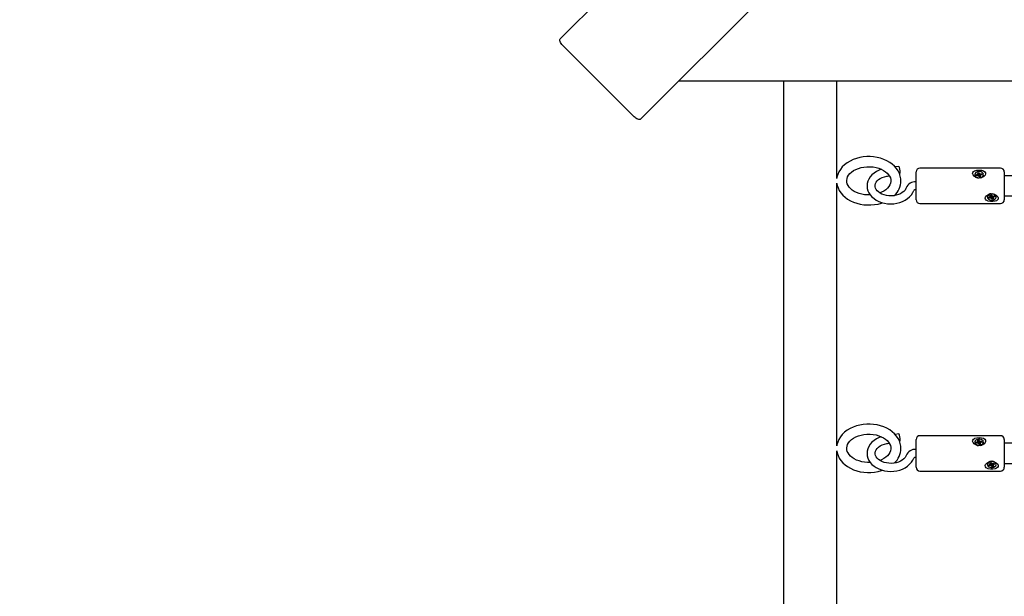
# Model space of a CAD drawing. Units: millimetres. Extents: x 2.1 to 21.5, y 4.2 to 16.9.
# Drawn here: x 14.8 to 15.6, y 8.7 to 9.2 of the extents above; entities that cross this region are included whole.
import ezdxf

# ---------------------------------------------------------------- set-up
doc = ezdxf.new("R2010")
doc.units = ezdxf.units.MM
doc.header["$LTSCALE"] = 110
doc.header["$PDSIZE"] = -1
doc.linetypes.add('SLD-Сплошная', pattern=[0])
doc.styles.get("Standard").update_dxf_attribs({"font": 'isocpeui.ttf'})
doc.dimstyles.new('ISO-25', dxfattribs={"dimtxt": 2.5, "dimasz": 2.5, "dimexe": 1.25, "dimexo": 0.625, "dimtad": 1, "dimtxsty": 'Standard', "dimcen": 2.5, "dimadec": 0, "dimazin": 0, "dimtfac": 1, "dimtmove": 0, "dimatfit": 3, "dimfxl": 1, "dimarcsym": 0})

# ---------------------------------------------------------------- blocks, each defined once
blk = doc.blocks.new('_D_25')
at = {"color": 0, "lineweight": -2, "transparency": 16777216}
for p, q in [((3.83676, 12.52972), (3.83676, 4.22274)), ((20.47504, 9.77172), (20.47504, 4.22274)), ((4.16676, 4.33274), (20.14504, 4.33274))]:
    blk.add_line(p, q, dxfattribs=at)
at = {"color": 0, "transparency": 16777216}
for points in [[(4.16676, 4.38774), (4.16676, 4.27774), (3.83676, 4.33274)], [(20.14504, 4.38774), (20.14504, 4.27774), (20.47504, 4.33274)]]:
    blk.add_solid(points, dxfattribs=at)
at = {"layer": 'Defpoints', "color": 0, "transparency": 16777216}
for p in [(3.83676, 12.52972), (20.47504, 9.77172), (20.47504, 4.33274)]:
    blk.add_point(p, dxfattribs=at)
at = {"color": 0, "transparency": 16777216, "insert": (12.1559, 4.82874), "char_height": 0.33, "attachment_point": 2}
blk.add_mtext('16,64м', dxfattribs=at)
blk = doc.blocks.new('_D_26')
at = {"color": 0, "lineweight": -2, "transparency": 16777216}
for p, q in [((13.9154, 15.51972), (21.50167, 15.51972)), ((21.39167, 5.56958), (21.39167, 15.18972)), ((11.0879, 5.23958), (21.50167, 5.23958))]:
    blk.add_line(p, q, dxfattribs=at)
at = {"color": 0, "transparency": 16777216}
for points in [[(21.33667, 15.18972), (21.44667, 15.18972), (21.39167, 15.51972)], [(21.33667, 5.56958), (21.44667, 5.56958), (21.39167, 5.23958)]]:
    blk.add_solid(points, dxfattribs=at)
at = {"layer": 'Defpoints', "color": 0, "transparency": 16777216}
for p in [(13.9154, 15.51972), (21.39167, 15.51972), (11.0879, 5.23958)]:
    blk.add_point(p, dxfattribs=at)
at = {"color": 0, "transparency": 16777216, "insert": (20.89567, 10.37965), "char_height": 0.33, "attachment_point": 2, "rotation": 90}
blk.add_mtext('10,28м', dxfattribs=at)

msp = doc.modelspace()

# ---------------------------------------------------------------- linework, layer by layer
at = {"color": 7, "linetype": 'SLD-Сплошная', "lineweight": 25}
for p, q in [((15.26569, 9.18115), (15.94377, 9.85923)), ((16.00741, 9.79559), (15.32933, 9.11751)), ((15.2677, 9.17609), (15.32427, 9.11952)), ((15.35991, 9.14809), (16.6639, 9.14809)), ((15.44275, 9.14809), (15.44275, 9.07537)), ((15.48505, 9.07537), (15.48505, 9.14809)), ((15.44275, 9.07537), (15.44275, 8.43158)), ((15.48505, 9.07063), (15.48505, 9.07537)), ((15.53426, 9.08009), (15.53132, 9.07969)), ((15.5479, 9.07243), (15.5479, 9.07569)), ((15.6149, 9.07869), (15.5509, 9.07869)), ((15.59682, 9.07512), (15.59779, 9.0753)), ((15.59779, 9.0753), (15.59809, 9.07445)), ((15.59802, 9.07353), (15.59779, 9.0753)), ((15.6179, 9.07569), (15.6179, 9.07243)), ((15.52531, 9.07249), (15.52666, 9.07268)), ((15.53495, 9.07383), (15.53513, 9.07385)), ((15.5479, 9.05369), (15.5479, 9.07243)), ((15.59445, 9.07352), (15.59445, 9.07331)), ((15.59445, 9.07331), (15.59455, 9.07271)), ((15.5954, 9.07344), (15.59659, 9.07365)), ((15.59565, 9.07275), (15.5954, 9.07344)), ((15.59599, 9.07281), (15.5954, 9.07344)), ((15.59683, 9.07296), (15.59565, 9.07275)), ((15.59642, 9.07415), (15.59711, 9.07401)), ((15.59692, 9.07378), (15.59642, 9.07415)), ((15.59712, 9.07428), (15.59682, 9.07512)), ((15.59701, 9.07246), (15.59721, 9.07296)), ((15.59753, 9.07282), (15.59701, 9.07246)), ((15.59714, 9.07303), (15.59714, 9.07415)), ((15.59714, 9.07338), (15.59802, 9.07353)), ((15.59801, 9.07174), (15.59771, 9.07259)), ((15.59898, 9.07192), (15.59801, 9.07174)), ((15.59802, 9.07353), (15.59809, 9.07333)), ((15.59827, 9.07422), (15.59879, 9.07458)), ((15.59838, 9.07303), (15.59847, 9.07309)), ((15.59879, 9.07458), (15.59859, 9.07408)), ((15.59866, 9.07289), (15.59866, 9.07186)), ((15.59868, 9.07276), (15.59898, 9.07192)), ((15.59939, 9.07289), (15.59869, 9.07303)), ((15.59888, 9.07326), (15.59939, 9.07289)), ((15.59897, 9.07408), (15.60016, 9.07429)), ((15.6004, 9.0736), (15.59921, 9.07339)), ((15.59957, 9.07345), (15.60016, 9.07429)), ((15.60016, 9.07429), (15.6004, 9.0736)), ((15.60135, 9.07331), (15.60135, 9.07352)), ((15.82212, 9.07269), (15.6179, 9.07269)), ((15.6179, 9.07243), (15.6179, 9.05369)), ((15.48505, 8.8585), (15.48505, 9.06673)), ((15.60445, 9.05598), (15.60445, 9.05577)), ((15.60547, 9.05536), (15.60658, 9.05573)), ((15.60589, 9.05473), (15.60547, 9.05536)), ((15.60646, 9.05569), (15.60589, 9.05473)), ((15.607, 9.05509), (15.60589, 9.05473)), ((15.60627, 9.05619), (15.607, 9.05614)), ((15.60687, 9.0559), (15.60627, 9.05619)), ((15.60641, 9.05719), (15.60732, 9.05748)), ((15.60693, 9.0564), (15.60641, 9.05719)), ((15.607, 9.05619), (15.607, 9.05733)), ((15.607, 9.05623), (15.607, 9.05623)), ((15.60731, 9.05463), (15.60737, 9.05513)), ((15.60772, 9.05504), (15.60731, 9.05463)), ((15.60732, 9.05748), (15.60784, 9.0567)), ((15.60737, 9.05513), (15.60751, 9.05625)), ((15.6076, 9.05623), (15.60749, 9.05612)), ((15.60809, 9.05579), (15.60796, 9.05598)), ((15.60848, 9.05406), (15.60796, 9.05484)), ((15.60808, 9.0565), (15.6085, 9.05692)), ((15.6088, 9.05602), (15.60809, 9.05579)), ((15.60809, 9.05579), (15.60848, 9.05406)), ((15.6085, 9.05692), (15.60843, 9.05641)), ((15.60939, 9.05436), (15.60848, 9.05406)), ((15.6088, 9.05645), (15.60991, 9.05682)), ((15.6088, 9.05645), (15.6088, 9.05535)), ((15.60953, 9.05535), (15.60881, 9.0554)), ((15.60887, 9.05514), (15.60939, 9.05436)), ((15.60894, 9.05565), (15.60953, 9.05535)), ((15.61033, 9.05618), (15.60922, 9.05582)), ((15.60976, 9.05677), (15.61033, 9.05618)), ((15.60991, 9.05682), (15.61033, 9.05618)), ((15.61135, 9.05577), (15.61135, 9.05598)), ((15.6179, 9.05669), (15.81997, 9.05669)), ((15.5509, 9.05069), (15.6149, 9.05069)), ((15.53426, 8.86796), (15.53132, 8.86755)), ((15.6149, 8.86656), (15.5509, 8.86656)), ((15.52531, 8.86036), (15.52666, 8.86055)), ((15.53495, 8.86169), (15.53513, 8.86172)), ((15.5479, 8.8603), (15.5479, 8.86356)), ((15.5479, 8.84156), (15.5479, 8.8603)), ((15.59445, 8.86139), (15.59445, 8.86118)), ((15.59445, 8.86118), (15.59455, 8.86058)), ((15.5954, 8.86131), (15.59659, 8.86152)), ((15.59565, 8.86062), (15.5954, 8.86131)), ((15.59599, 8.86068), (15.5954, 8.86131)), ((15.59683, 8.86083), (15.59565, 8.86062)), ((15.59642, 8.86202), (15.59711, 8.86188)), ((15.59692, 8.86165), (15.59642, 8.86202)), ((15.59682, 8.86299), (15.59779, 8.86316)), ((15.59712, 8.86215), (15.59682, 8.86299)), ((15.59701, 8.86033), (15.59721, 8.86083)), ((15.59753, 8.86069), (15.59701, 8.86033)), ((15.59714, 8.8609), (15.59714, 8.86202)), ((15.59714, 8.86125), (15.59802, 8.8614)), ((15.59801, 8.85961), (15.59771, 8.86046)), ((15.59779, 8.86316), (15.59809, 8.86232)), ((15.59802, 8.8614), (15.59779, 8.86316)), ((15.59898, 8.85978), (15.59801, 8.85961)), ((15.59802, 8.8614), (15.59809, 8.86119)), ((15.59827, 8.86209), (15.59879, 8.86244)), ((15.59838, 8.8609), (15.59847, 8.86096)), ((15.59879, 8.86244), (15.59859, 8.86195)), ((15.59866, 8.86075), (15.59866, 8.85973)), ((15.59868, 8.86063), (15.59898, 8.85978)), ((15.59939, 8.86075), (15.59869, 8.8609)), ((15.59888, 8.86112), (15.59939, 8.86075)), ((15.59897, 8.86194), (15.60016, 8.86215)), ((15.6004, 8.86147), (15.59921, 8.86125)), ((15.59957, 8.86132), (15.60016, 8.86215)), ((15.60016, 8.86215), (15.6004, 8.86147)), ((15.60135, 8.86118), (15.60135, 8.86139)), ((15.6179, 8.86356), (15.6179, 8.8603)), ((15.82212, 8.86056), (15.6179, 8.86056)), ((15.6179, 8.8603), (15.6179, 8.84156)), ((15.48505, 8.64637), (15.48505, 8.8546)), ((15.60445, 8.84385), (15.60445, 8.84364)), ((15.60547, 8.84323), (15.60658, 8.8436)), ((15.60589, 8.84259), (15.60547, 8.84323)), ((15.60646, 8.84356), (15.60589, 8.84259)), ((15.607, 8.84296), (15.60589, 8.84259)), ((15.60627, 8.84406), (15.607, 8.84401)), ((15.60687, 8.84376), (15.60627, 8.84406)), ((15.60641, 8.84505), (15.60732, 8.84535)), ((15.60693, 8.84427), (15.60641, 8.84505)), ((15.607, 8.84406), (15.607, 8.84519)), ((15.607, 8.84409), (15.607, 8.84409)), ((15.60731, 8.8425), (15.60737, 8.843)), ((15.60772, 8.84291), (15.60731, 8.8425)), ((15.60732, 8.84535), (15.60784, 8.84457)), ((15.60737, 8.843), (15.60751, 8.84412)), ((15.6076, 8.8441), (15.60749, 8.84399)), ((15.60809, 8.84366), (15.60796, 8.84385)), ((15.60848, 8.84193), (15.60796, 8.84271)), ((15.60808, 8.84437), (15.6085, 8.84478)), ((15.6088, 8.84389), (15.60809, 8.84366)), ((15.60809, 8.84366), (15.60848, 8.84193)), ((15.6085, 8.84478), (15.60843, 8.84428)), ((15.60939, 8.84223), (15.60848, 8.84193)), ((15.6088, 8.84432), (15.60991, 8.84468)), ((15.6088, 8.84432), (15.6088, 8.84322)), ((15.60953, 8.84322), (15.60881, 8.84327)), ((15.60887, 8.84301), (15.60939, 8.84223)), ((15.60894, 8.84351), (15.60953, 8.84322)), ((15.61033, 8.84405), (15.60922, 8.84368)), ((15.60976, 8.84464), (15.61033, 8.84405)), ((15.60991, 8.84468), (15.61033, 8.84405)), ((15.61135, 8.84364), (15.61135, 8.84385)), ((15.6179, 8.84456), (15.81997, 8.84456)), ((15.5509, 8.83856), (15.6149, 8.83856))]:
    msp.add_line(p, q, dxfattribs=at)
at = {"color": 7, "linetype": 'SLD-Сплошная', "lineweight": 25, "flags": 128}
for points in [[(15.2677, 9.17609), (15.26704, 9.17681), (15.26646, 9.17756), (15.26599, 9.17831), (15.26564, 9.17904), (15.26544, 9.17971), (15.26537, 9.1803), (15.26546, 9.18078), (15.26569, 9.18115)], [(15.32933, 9.11751), (15.32896, 9.11728), (15.32847, 9.1172), (15.32788, 9.11726), (15.32721, 9.11747), (15.32649, 9.11781), (15.32574, 9.11829), (15.32499, 9.11886), (15.32427, 9.11952)], [(15.53587, 9.06868), (15.53581, 9.07031), (15.53542, 9.07244), (15.53472, 9.07451), (15.53373, 9.0765), (15.53245, 9.07839), (15.5309, 9.08017), (15.52908, 9.08181), (15.52703, 9.08329), (15.52476, 9.08459), (15.52231, 9.08569), (15.51972, 9.08658), (15.517, 9.08724), (15.51421, 9.08767), (15.51137, 9.08787), (15.5104, 9.08788), (15.50885, 9.08785), (15.50602, 9.0876), (15.50323, 9.08712), (15.50053, 9.08641), (15.49794, 9.08547), (15.49551, 9.08431), (15.49325, 9.08295), (15.49121, 9.08139), (15.48941, 9.07965), (15.48789, 9.07777), (15.48666, 9.07576), (15.48576, 9.07366), (15.48517, 9.07151), (15.48508, 9.07075)], [(15.51158, 9.05751), (15.50945, 9.0575), (15.50713, 9.05768), (15.50488, 9.05807), (15.50273, 9.05865), (15.50072, 9.0594), (15.4989, 9.06031), (15.49729, 9.06135), (15.49592, 9.06249), (15.4948, 9.06371), (15.49394, 9.06497), (15.49333, 9.06627), (15.49299, 9.06761), (15.49291, 9.069), (15.49313, 9.07046), (15.49361, 9.07175), (15.49442, 9.07314), (15.49549, 9.07444), (15.49682, 9.07565), (15.49838, 9.07674), (15.50016, 9.0777), (15.50212, 9.07851), (15.50423, 9.07914), (15.50646, 9.07959), (15.50877, 9.07983), (15.5104, 9.07988), (15.5104, 9.07988)], [(15.52042, 9.0778), (15.51858, 9.07713), (15.5165, 9.0761), (15.51461, 9.07487), (15.51295, 9.07344), (15.51155, 9.07184), (15.51045, 9.07011), (15.50966, 9.06829), (15.5092, 9.06642), (15.50907, 9.06454), (15.50925, 9.06268), (15.50974, 9.06086), (15.51053, 9.05913), (15.5116, 9.05748), (15.51295, 9.05596), (15.51455, 9.05457), (15.51638, 9.05335), (15.51841, 9.05233), (15.52061, 9.05151), (15.52293, 9.05091), (15.52533, 9.05055), (15.52777, 9.05042), (15.53022, 9.05053), (15.53263, 9.05088), (15.53497, 9.05146), (15.53719, 9.05227), (15.53927, 9.05331), (15.54115, 9.05455), (15.54281, 9.05598), (15.5442, 9.05758), (15.5453, 9.05931), (15.54602, 9.06096), (15.54602, 9.06096)], [(15.5104, 9.07988), (15.51159, 9.07986), (15.5139, 9.07965), (15.51615, 9.07924), (15.51829, 9.07864), (15.52028, 9.07787), (15.52208, 9.07695), (15.52366, 9.0759), (15.52501, 9.07475), (15.5261, 9.07353), (15.52694, 9.07226), (15.52751, 9.07096), (15.52784, 9.06962), (15.52787, 9.06868)], [(15.5347, 9.07919), (15.53449, 9.0798), (15.53431, 9.08008), (15.53426, 9.08009)], [(15.59444, 9.07662), (15.59603, 9.07706), (15.59783, 9.0772), (15.59971, 9.07706), (15.60138, 9.07661), (15.60258, 9.07582), (15.60303, 9.07503), (15.60305, 9.0741), (15.60267, 9.0732), (15.60192, 9.07233), (15.60074, 9.07153), (15.59913, 9.07097), (15.59726, 9.07088), (15.59544, 9.07135), (15.5939, 9.07231), (15.59307, 9.0733), (15.59271, 9.07438), (15.59285, 9.07526), (15.59337, 9.07597), (15.59427, 9.07655), (15.59444, 9.07662)], [(15.59455, 9.07292), (15.59501, 9.07218), (15.59577, 9.07159), (15.59677, 9.0712), (15.59789, 9.07107), (15.59901, 9.0712), (15.60001, 9.07158), (15.60078, 9.07217), (15.60124, 9.07291), (15.60134, 9.07371), (15.60106, 9.0745), (15.60045, 9.07518), (15.59955, 9.07567), (15.59848, 9.07594), (15.59734, 9.07594), (15.59627, 9.07568), (15.59537, 9.07519), (15.59475, 9.07451), (15.59446, 9.07373), (15.59455, 9.07292)], [(15.54008, 9.06304), (15.53987, 9.06253), (15.53918, 9.06138), (15.53821, 9.0603), (15.537, 9.05932), (15.53556, 9.05846), (15.53393, 9.05776), (15.53215, 9.05722), (15.53025, 9.05687), (15.52829, 9.05672), (15.52632, 9.05678), (15.52439, 9.05704), (15.52255, 9.0575), (15.52086, 9.05813), (15.51935, 9.05892), (15.51806, 9.05982), (15.51702, 9.06081), (15.51623, 9.06186), (15.5157, 9.06293), (15.51541, 9.06403), (15.51539, 9.06519), (15.51568, 9.06643), (15.5162, 9.06749), (15.51705, 9.06861), (15.51815, 9.06963), (15.51948, 9.07055), (15.52103, 9.07133), (15.52274, 9.07194), (15.5246, 9.07238), (15.52531, 9.07249)], [(15.52787, 9.06868), (15.52789, 9.06822), (15.52763, 9.06676), (15.52712, 9.06546), (15.52629, 9.06409), (15.52519, 9.06279), (15.52384, 9.0616), (15.52225, 9.06052), (15.52045, 9.05957), (15.51916, 9.05905)], [(15.59714, 9.07297), (15.59714, 9.07302), (15.59714, 9.07303)], [(15.48508, 9.06661), (15.48535, 9.06505), (15.48603, 9.06298), (15.48701, 9.06098), (15.48827, 9.05908), (15.4898, 9.05729), (15.4916, 9.05564), (15.49364, 9.05415), (15.4959, 9.05284), (15.49834, 9.05173), (15.50093, 9.05083), (15.50364, 9.05016), (15.50643, 9.04971), (15.50926, 9.0495), (15.51212, 9.04952), (15.51495, 9.04978), (15.51773, 9.05028), (15.52043, 9.051), (15.52131, 9.05133)], [(15.60444, 9.05269), (15.60346, 9.05325), (15.60286, 9.054), (15.60271, 9.05493), (15.603, 9.05584), (15.60365, 9.05671), (15.60471, 9.05754), (15.60622, 9.05818), (15.60805, 9.0584), (15.60991, 9.05808), (15.61154, 9.05724), (15.61267, 9.05606), (15.61306, 9.05513), (15.61302, 9.05422), (15.6126, 9.05349), (15.6118, 9.05289), (15.61057, 9.05243), (15.60891, 9.05216), (15.60702, 9.05215), (15.60522, 9.05243), (15.60444, 9.05269)], [(15.60477, 9.05475), (15.60541, 9.05409), (15.60633, 9.05361), (15.60741, 9.05337), (15.60854, 9.05339), (15.60961, 9.05366), (15.61049, 9.05417), (15.61109, 9.05485), (15.61134, 9.05562), (15.61123, 9.05642), (15.61075, 9.05714), (15.60996, 9.05772), (15.60895, 9.05808), (15.60783, 9.0582), (15.60671, 9.05805), (15.60572, 9.05765), (15.60497, 9.05705), (15.60454, 9.05632), (15.60447, 9.05552), (15.60477, 9.05475)], [(15.607, 9.05733), (15.607, 9.05737), (15.607, 9.05738)], [(15.53587, 8.85655), (15.53581, 8.85818), (15.53542, 8.86031), (15.53472, 8.86237), (15.53373, 8.86437), (15.53245, 8.86626), (15.5309, 8.86804), (15.52908, 8.86968), (15.52703, 8.87116), (15.52476, 8.87246), (15.52231, 8.87356), (15.51972, 8.87445), (15.517, 8.87511), (15.51421, 8.87554), (15.51137, 8.87574), (15.5104, 8.87575), (15.50885, 8.87572), (15.50602, 8.87547), (15.50323, 8.87499), (15.50053, 8.87428), (15.49794, 8.87334), (15.49551, 8.87218), (15.49325, 8.87082), (15.49121, 8.86926), (15.48941, 8.86752), (15.48789, 8.86563), (15.48666, 8.86363), (15.48576, 8.86153), (15.48517, 8.85938), (15.48508, 8.85862)], [(15.51158, 8.84538), (15.50945, 8.84536), (15.50713, 8.84555), (15.50488, 8.84594), (15.50273, 8.84652), (15.50072, 8.84727), (15.4989, 8.84818), (15.49729, 8.84922), (15.49592, 8.85036), (15.4948, 8.85158), (15.49394, 8.85284), (15.49333, 8.85414), (15.49299, 8.85547), (15.49291, 8.85687), (15.49313, 8.85832), (15.49361, 8.85962), (15.49442, 8.86101), (15.49549, 8.86231), (15.49682, 8.86352), (15.49838, 8.86461), (15.50016, 8.86557), (15.50212, 8.86638), (15.50423, 8.86701), (15.50646, 8.86746), (15.50877, 8.8677), (15.5104, 8.86775), (15.5104, 8.86775)], [(15.52042, 8.86567), (15.51858, 8.865), (15.5165, 8.86397), (15.51461, 8.86273), (15.51295, 8.8613), (15.51155, 8.85971), (15.51045, 8.85798), (15.50966, 8.85616), (15.5092, 8.85429), (15.50907, 8.85241), (15.50925, 8.85054), (15.50974, 8.84873), (15.51053, 8.84699), (15.5116, 8.84535), (15.51295, 8.84383), (15.51455, 8.84244), (15.51638, 8.84122), (15.51841, 8.84019), (15.52061, 8.83938), (15.52293, 8.83878), (15.52533, 8.83841), (15.52777, 8.83829), (15.53022, 8.8384), (15.53263, 8.83875), (15.53497, 8.83933), (15.53719, 8.84014), (15.53927, 8.84117), (15.54115, 8.84242), (15.54281, 8.84385), (15.5442, 8.84545), (15.5453, 8.84718), (15.54602, 8.84882), (15.54602, 8.84882)], [(15.5104, 8.86775), (15.51159, 8.86773), (15.5139, 8.86752), (15.51615, 8.86711), (15.51829, 8.86651), (15.52028, 8.86574), (15.52208, 8.86482), (15.52366, 8.86377), (15.52501, 8.86262), (15.5261, 8.86139), (15.52694, 8.86013), (15.52751, 8.85883), (15.52784, 8.85749), (15.52787, 8.85655)], [(15.5347, 8.86705), (15.53449, 8.86767), (15.53431, 8.86795), (15.53426, 8.86796)], [(15.59444, 8.86449), (15.59603, 8.86492), (15.59783, 8.86507), (15.59971, 8.86493), (15.60138, 8.86448), (15.60258, 8.86369), (15.60303, 8.8629), (15.60305, 8.86197), (15.60267, 8.86107), (15.60192, 8.8602), (15.60074, 8.8594), (15.59913, 8.85884), (15.59726, 8.85875), (15.59544, 8.85922), (15.5939, 8.86018), (15.59307, 8.86116), (15.59271, 8.86225), (15.59285, 8.86313), (15.59337, 8.86383), (15.59427, 8.86441), (15.59444, 8.86449)], [(15.54008, 8.85091), (15.53987, 8.8504), (15.53918, 8.84924), (15.53821, 8.84816), (15.537, 8.84719), (15.53556, 8.84633), (15.53393, 8.84562), (15.53215, 8.84509), (15.53025, 8.84474), (15.52829, 8.84459), (15.52632, 8.84465), (15.52439, 8.84491), (15.52255, 8.84537), (15.52086, 8.846), (15.51935, 8.84679), (15.51806, 8.84769), (15.51702, 8.84868), (15.51623, 8.84972), (15.5157, 8.8508), (15.51541, 8.8519), (15.51539, 8.85306), (15.51568, 8.85429), (15.5162, 8.85535), (15.51705, 8.85647), (15.51815, 8.8575), (15.51948, 8.85842), (15.52103, 8.85919), (15.52274, 8.85981), (15.5246, 8.86025), (15.52531, 8.86036)], [(15.52787, 8.85655), (15.52789, 8.85609), (15.52763, 8.85462), (15.52712, 8.85333), (15.52629, 8.85195), (15.52519, 8.85066), (15.52384, 8.84947), (15.52225, 8.84839), (15.52045, 8.84744), (15.51916, 8.84692)], [(15.59455, 8.86079), (15.59501, 8.86005), (15.59577, 8.85946), (15.59677, 8.85907), (15.59789, 8.85893), (15.59901, 8.85907), (15.60001, 8.85945), (15.60078, 8.86004), (15.60124, 8.86078), (15.60134, 8.86158), (15.60106, 8.86237), (15.60045, 8.86304), (15.59955, 8.86354), (15.59848, 8.86381), (15.59734, 8.86381), (15.59627, 8.86355), (15.59537, 8.86305), (15.59475, 8.86238), (15.59446, 8.8616), (15.59455, 8.86079)], [(15.59714, 8.86084), (15.59714, 8.86088), (15.59714, 8.8609)], [(15.48508, 8.85448), (15.48535, 8.85292), (15.48603, 8.85085), (15.48701, 8.84885), (15.48827, 8.84695), (15.4898, 8.84516), (15.4916, 8.84351), (15.49364, 8.84202), (15.4959, 8.84071), (15.49834, 8.8396), (15.50093, 8.8387), (15.50364, 8.83802), (15.50643, 8.83758), (15.50926, 8.83737), (15.51212, 8.83739), (15.51495, 8.83765), (15.51773, 8.83815), (15.52043, 8.83887), (15.52131, 8.8392)], [(15.60444, 8.84056), (15.60346, 8.84112), (15.60286, 8.84187), (15.60271, 8.8428), (15.603, 8.84371), (15.60365, 8.84458), (15.60471, 8.8454), (15.60622, 8.84604), (15.60805, 8.84627), (15.60991, 8.84594), (15.61154, 8.8451), (15.61267, 8.84393), (15.61306, 8.843), (15.61302, 8.84209), (15.6126, 8.84136), (15.6118, 8.84076), (15.61057, 8.84029), (15.60891, 8.84003), (15.60702, 8.84002), (15.60522, 8.8403), (15.60444, 8.84056)], [(15.60477, 8.84262), (15.60541, 8.84196), (15.60633, 8.84148), (15.60741, 8.84124), (15.60854, 8.84126), (15.60961, 8.84153), (15.61049, 8.84204), (15.61109, 8.84271), (15.61134, 8.84349), (15.61123, 8.84429), (15.61075, 8.84501), (15.60996, 8.84559), (15.60895, 8.84595), (15.60783, 8.84607), (15.60671, 8.84592), (15.60572, 8.84552), (15.60497, 8.84492), (15.60454, 8.84418), (15.60447, 8.84339), (15.60477, 8.84262)], [(15.607, 8.84519), (15.607, 8.84523), (15.607, 8.84524)]]:
    msp.add_lwpolyline(points, dxfattribs=at)
at = {"color": 7, "linetype": 'SLD-Сплошная', "lineweight": 25}
for centre, radius, start, end in [((15.52366, 9.07561), 0.0116, 351.284, 17.95647), ((15.5509, 9.07569), 0.003, 90, 180), ((15.6149, 9.07569), 0.003, 0, 90), ((15.52047, 9.06855), 0.0154, 311.04422, 0.50009), ((15.54737, 9.05993), 0.00793, 86.16164, 156.90614), ((15.59752, 9.0742), 0.00332, 206.5339, 268.16008), ((15.59645, 9.07448), 0.00084, 279.41718, 303.64868), ((15.59701, 9.07197), 0.00101, 78.60073, 100.02186), ((15.59677, 9.07415), 0.000374, 337.71607, 19.55892), ((15.59724, 9.07241), 0.000502, 20.8496, 55.10986), ((15.59856, 9.07463), 0.000502, 200.8496, 235.10986), ((15.5986, 9.07353), 0.000554, 202.12656, 246.14531), ((15.59878, 9.07388), 0.000945, 250.20231, 262.92266), ((15.59879, 9.07507), 0.00101, 258.60073, 280.02186), ((15.59904, 9.07289), 0.000374, 157.71607, 199.55892), ((15.5986, 9.07373), 0.00279, 275.57314, 351.34876), ((15.59935, 9.07256), 0.00084, 99.41718, 123.64868), ((15.54768, 9.05902), 0.00254, 85.08207, 131.21288), ((15.5509, 9.05369), 0.003, 180, 270), ((15.60728, 9.05552), 0.00287, 87.73709, 170.61242), ((15.60637, 9.05642), 0.000722, 287.12194, 313.85535), ((15.60662, 9.05619), 0.000382, 353.43622, 34.53693), ((15.60731, 9.05527), 0.00101, 78.45103, 107.701), ((15.60731, 9.05414), 0.000998, 86.26654, 107.77971), ((15.60742, 9.05559), 0.000667, 36.01707, 74.68936), ((15.60747, 9.05449), 0.000606, 34.93314, 65.00343), ((15.60834, 9.05705), 0.000606, 214.93314, 245.00343), ((15.60842, 9.0554), 0.00299, 11.35889, 90.2916), ((15.6085, 9.0574), 0.000998, 266.26654, 287.77971), ((15.60919, 9.05535), 0.000382, 173.43622, 214.53693), ((15.60944, 9.05513), 0.000722, 107.12194, 133.85535), ((15.6149, 9.05369), 0.003, 270, 0), ((15.52366, 8.86348), 0.0116, 351.284, 17.95647), ((15.5509, 8.86356), 0.003, 90, 180), ((15.6149, 8.86356), 0.003, 0, 90), ((15.52047, 8.85642), 0.0154, 311.04422, 0.50009), ((15.59752, 8.86206), 0.00332, 206.5339, 268.16008), ((15.59645, 8.86235), 0.00084, 279.41718, 303.64868), ((15.59701, 8.85984), 0.00101, 78.60073, 100.02186), ((15.59677, 8.86202), 0.000374, 337.71607, 19.55892), ((15.59724, 8.86028), 0.000502, 20.8496, 55.10986), ((15.59856, 8.8625), 0.000502, 200.8496, 235.10986), ((15.5986, 8.8614), 0.000554, 202.12656, 246.14531), ((15.59878, 8.86175), 0.000945, 250.20231, 262.92266), ((15.59879, 8.86294), 0.00101, 258.60073, 280.02186), ((15.59904, 8.86075), 0.000374, 157.71607, 199.55892), ((15.5986, 8.8616), 0.00279, 275.57314, 351.34876), ((15.59935, 8.86042), 0.00084, 99.41718, 123.64868), ((15.54737, 8.8478), 0.00793, 86.16164, 156.90614), ((15.54768, 8.84688), 0.00254, 85.08207, 131.21288), ((15.5509, 8.84156), 0.003, 180, 270), ((15.60728, 8.84338), 0.00287, 87.73709, 170.61242), ((15.60637, 8.84429), 0.000722, 287.12194, 313.85535), ((15.60662, 8.84406), 0.000382, 353.43622, 34.53693), ((15.60731, 8.84314), 0.00101, 78.45103, 107.701), ((15.60731, 8.84201), 0.000998, 86.26654, 107.77971), ((15.60742, 8.84346), 0.000667, 36.01707, 74.68936), ((15.60747, 8.84236), 0.000606, 34.93314, 65.00343), ((15.60834, 8.84492), 0.000606, 214.93314, 245.00343), ((15.60842, 8.84326), 0.00299, 11.35889, 90.2916), ((15.6085, 8.84527), 0.000998, 266.26654, 287.77971), ((15.60919, 8.84322), 0.000382, 173.43622, 214.53693), ((15.60944, 8.84299), 0.000722, 107.12194, 133.85535), ((15.6149, 8.84156), 0.003, 270, 0)]:
    msp.add_arc(centre, radius, start, end, dxfattribs=at)
for centre, major_axis, ratio, start_param, end_param in [((15.59642, 9.07415), (-0.00056, 0.00548), 0.084412, 4.487878, 4.63615), ((15.59642, 9.07415), (0.00019, 0.00632), 0.110785, 4.528602, 4.693228), ((15.59701, 9.07246), (-0.00068, 0.00599), 0.042266, 4.734886, 4.790412), ((15.59879, 9.07458), (-0.00048, 0.00621), 0.087981, 1.621772, 1.81607), ((15.59879, 9.07458), (0.00071, 0.00571), 0.02384, 1.660698, 1.854996), ((15.59939, 9.07289), (0.00049, 0.0062), 0.085656, 1.517791, 1.569372), ((15.60627, 9.05619), (0.00039, 0.00632), 0.096554, 4.671986, 4.718344), ((15.60731, 9.05463), (-0.00057, 0.0062), 0.072885, 4.773104, 4.967403), ((15.6085, 9.05692), (-0.00071, 0.00596), 0.020737, 1.587125, 1.653659), ((15.60953, 9.05535), (0.00006, 0.0064), 0.11291, 1.397748, 1.564816), ((15.60953, 9.05535), (-0.00045, 0.00548), 0.103343, 1.355511, 1.508804), ((15.59642, 8.86202), (-0.00056, 0.00548), 0.084412, 4.487877, 4.63615), ((15.59642, 8.86202), (0.00019, 0.00632), 0.110785, 4.528602, 4.693228), ((15.59701, 8.86033), (-0.00068, 0.00599), 0.042266, 4.745984, 4.790412), ((15.59879, 8.86244), (-0.00048, 0.00621), 0.087981, 1.621772, 1.81607), ((15.59879, 8.86244), (0.00071, 0.00571), 0.02384, 1.660698, 1.854996), ((15.59939, 8.86075), (0.00049, 0.0062), 0.085656, 1.517791, 1.569374), ((15.60627, 8.84406), (0.00039, 0.00632), 0.096554, 4.671986, 4.718344), ((15.60731, 8.8425), (-0.00057, 0.0062), 0.072885, 4.773104, 4.967403), ((15.6085, 8.84478), (-0.00071, 0.00596), 0.020737, 1.605652, 1.653659), ((15.60953, 8.84322), (0.00006, 0.0064), 0.11291, 1.397748, 1.564816), ((15.60953, 8.84322), (-0.00045, 0.00548), 0.103343, 1.355511, 1.508804)]:
    msp.add_ellipse(centre, major_axis=major_axis, ratio=ratio, start_param=start_param, end_param=end_param, dxfattribs=at)

# ---------------------------------------------------------------- dimensions: what is measured, and where the dimension line sits
at = {"color": 251, "true_color": 0x636466}
for base, p1, p2, angle, picture, middle in [((21.39167, 15.51972), (11.0879, 5.23958), (13.9154, 15.51972), 90, '_D_26', (21.39167, 10.37965)), ((20.47504, 4.33274), (3.83676, 12.52972), (20.47504, 9.77172), 0, '_D_25', (12.1559, 4.33274))]:
    dim = msp.add_linear_dim(base=base, p1=p1, p2=p2, angle=angle, dimstyle='ISO-25', override={"dimtxt": 0.33, "dimasz": 0.33, "dimexe": 0.11, "dimexo": 0, "dimgap": 0.1, "dimzin": 1, "dimpost": 'м', "dimtdec": 3, "dimtzin": 1}, dxfattribs=at)
    dim.commit()
    dim.dimension.update_dxf_attribs({"geometry": picture, "text_midpoint": middle, "dimtype": 160})

doc.saveas('drawing.dxf')
